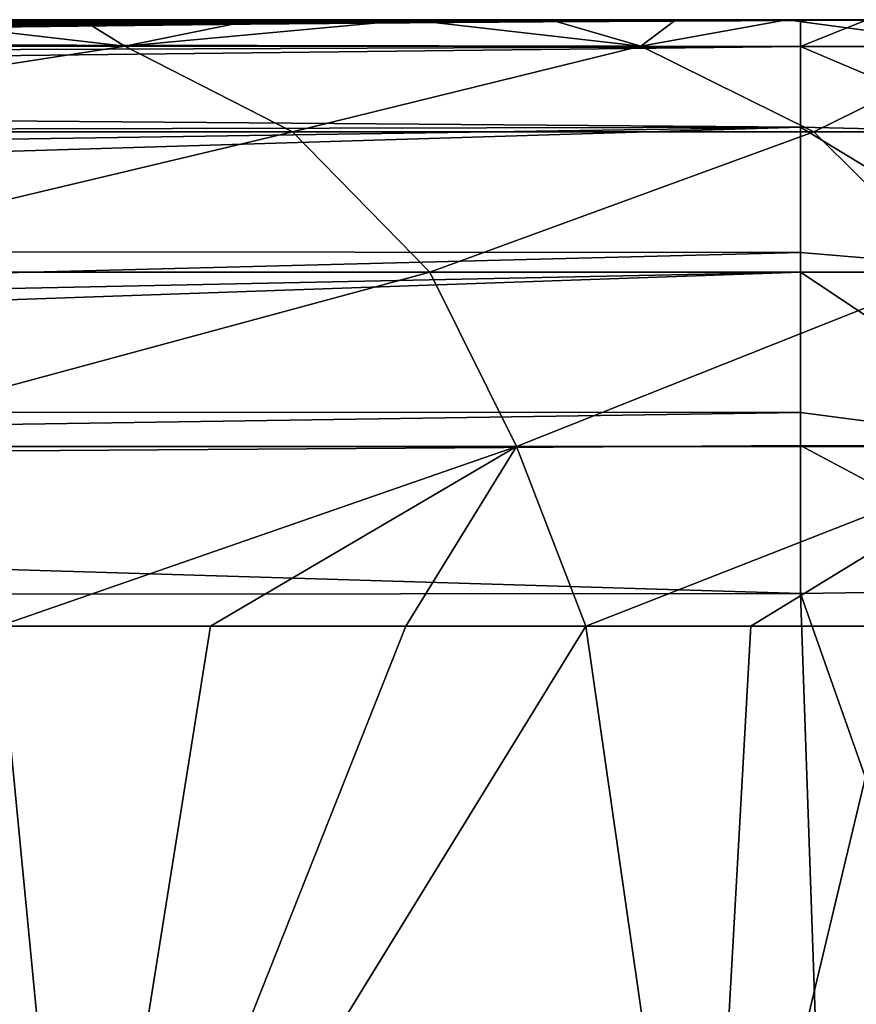
# Model space of a CAD drawing. Units: millimetres. Extents: x -183 to 183, y -14 to 27.
# Drawn here: x 165 to 173, y -3 to 6 of the extents above; entities that cross this region are included whole.
import ezdxf

# ---------------------------------------------------------------- set-up
doc = ezdxf.new("R2010")
doc.units = ezdxf.units.MM
doc.header["$LTSCALE"] = 33.374815
for name, color, linetype in [('105', 7, 'CONTINUOUS'), ('106', 7, 'CONTINUOUS'), ('107', 7, 'CONTINUOUS'), ('112', 7, 'CONTINUOUS'), ('114', 7, 'CONTINUOUS'), ('88', 7, 'CONTINUOUS'), ('89', 7, 'CONTINUOUS')]:
    doc.layers.add(name, color=color, linetype=linetype)

msp = doc.modelspace()

# ---------------------------------------------------------------- linework, layer by layer
at = {"layer": '105', "linetype": 'CONTINUOUS'}
for points in [[(158.9399, 6.0461, 331.4315), (163.5752, 6.3001, 315.7627), (165.75, 6.0461, 314.7622), (158.9399, 6.0461, 331.4315)], [(163.5752, 6.3001, 315.7627), (165.3434, 6.3001, 310.4824), (165.75, 6.0461, 314.7622), (163.5752, 6.3001, 315.7627)], [(165.3434, 6.3001, 310.4824), (166.9856, 6.3001, 304.9521), (165.75, 6.0461, 314.7622), (165.3434, 6.3001, 310.4824)], [(166.9856, 6.3001, 304.9521), (168.4772, 6.3001, 299.2395), (165.75, 6.0461, 314.7622), (166.9856, 6.3001, 304.9521)], [(165.75, 6.0461, 314.7622), (168.4772, 6.3001, 299.2395), (170.6781, 6.0461, 297.4378), (165.75, 6.0461, 314.7622)], [(168.4772, 6.3001, 299.2395), (169.8162, 6.3001, 293.35), (170.6781, 6.0461, 297.4378), (168.4772, 6.3001, 299.2395)], [(169.8162, 6.3001, 293.35), (171.0118, 6.3001, 287.2375), (170.6781, 6.0461, 297.4378), (169.8162, 6.3001, 293.35)], [(171.0118, 6.3001, 287.2375), (172.0704, 6.3001, 280.8517), (170.6781, 6.0461, 297.4378), (171.0118, 6.3001, 287.2375)], [(170.6781, 6.0461, 297.4378), (172.0704, 6.3001, 280.8517), (173.9841, 6.046, 279.7231), (170.6781, 6.0461, 297.4378)], [(172.0704, 6.3001, 280.8517), (172.9944, 6.3001, 274.1548), (173.9841, 6.046, 279.7231), (172.0704, 6.3001, 280.8517)], [(158.9399, 6.0461, 331.4315), (165.75, 6.0461, 314.7622), (160.4682, 5.2296, 332.1613), (158.9399, 6.0461, 331.4315)], [(160.4682, 5.2296, 332.1613), (165.75, 6.0461, 314.7622), (167.3519, 5.2295, 315.3117), (160.4682, 5.2296, 332.1613)], [(165.75, 6.0461, 314.7622), (170.6781, 6.0461, 297.4378), (167.3519, 5.2295, 315.3117), (165.75, 6.0461, 314.7622)], [(167.3519, 5.2295, 315.3117), (170.6781, 6.0461, 297.4378), (172.3281, 5.2295, 297.8196), (167.3519, 5.2295, 315.3117)], [(170.6781, 6.0461, 297.4378), (173.9841, 6.046, 279.7231), (172.3281, 5.2295, 297.8196), (170.6781, 6.0461, 297.4378)], [(172.3281, 5.2295, 297.8196), (173.9841, 6.046, 279.7231), (175.6599, 5.2293, 279.9674), (172.3281, 5.2295, 297.8196)], [(160.4682, 5.2296, 332.1613), (167.3519, 5.2295, 315.3117), (161.72, 3.89, 332.759), (160.4682, 5.2296, 332.1613)], [(161.72, 3.89, 332.759), (167.3519, 5.2295, 315.3117), (168.6639, 3.8899, 315.7618), (161.72, 3.89, 332.759)], [(167.3519, 5.2295, 315.3117), (172.3281, 5.2295, 297.8196), (168.6639, 3.8899, 315.7618), (167.3519, 5.2295, 315.3117)], [(168.6639, 3.8899, 315.7618), (172.3281, 5.2295, 297.8196), (173.6795, 3.8897, 298.1323), (168.6639, 3.8899, 315.7618)], [(172.3281, 5.2295, 297.8196), (175.6599, 5.2293, 279.9674), (173.6795, 3.8897, 298.1323), (172.3281, 5.2295, 297.8196)], [(161.72, 3.89, 332.759), (168.6639, 3.8899, 315.7618), (162.5096, 2.2258, 333.1361), (161.72, 3.89, 332.759)], [(162.5096, 2.2258, 333.1361), (168.6639, 3.8899, 315.7618), (169.4915, 2.2257, 316.0457), (162.5096, 2.2258, 333.1361)], [(168.6639, 3.8899, 315.7618), (173.6795, 3.8897, 298.1323), (169.4915, 2.2257, 316.0457), (168.6639, 3.8899, 315.7618)], [(169.4915, 2.2257, 316.0457), (173.6795, 3.8897, 298.1323), (174.5319, 2.2255, 298.3295), (169.4915, 2.2257, 316.0457)], [(162.5096, 2.2258, 333.1361), (169.4915, 2.2257, 316.0457), (164.5493, 0.5089, 329.4654), (162.5096, 2.2258, 333.1361)], [(164.5493, 0.5089, 329.4654), (169.4915, 2.2257, 316.0457), (166.5691, 0.509, 324.734), (164.5493, 0.5089, 329.4654)], [(166.5691, 0.509, 324.734), (169.4915, 2.2257, 316.0457), (168.4357, 0.509, 319.9427), (166.5691, 0.509, 324.734)], [(168.4357, 0.509, 319.9427), (169.4915, 2.2257, 316.0457), (170.1537, 0.509, 315.0767), (168.4357, 0.509, 319.9427)], [(169.4915, 2.2257, 316.0457), (174.5319, 2.2255, 298.3295), (170.1537, 0.509, 315.0767), (169.4915, 2.2257, 316.0457)], [(170.1537, 0.509, 315.0767), (174.5319, 2.2255, 298.3295), (171.7292, 0.509, 310.1212), (170.1537, 0.509, 315.0767)], [(171.7292, 0.509, 310.1212), (174.5319, 2.2255, 298.3295), (173.1678, 0.509, 305.0746), (171.7292, 0.509, 310.1212)]]:
    msp.add_3dface(points, dxfattribs=at)
at = {"layer": '106', "linetype": 'CONTINUOUS'}
for points in [[(172.2023, 6.3, 23.2884), (172.2023, 6.0452, 21.5543), (172.8359, 6.3001, 23.3349), (172.2023, 6.3, 23.2884)], [(172.8359, 6.3001, 23.3349), (172.2023, 6.0452, 21.5543), (173.685, 6.0455, 21.7508), (172.8359, 6.3001, 23.3349)], [(172.2023, 6.0452, 21.5543), (174.1242, 5.2283, 20.1154), (173.685, 6.0455, 21.7508), (172.2023, 6.0452, 21.5543)], [(172.2023, 6.0452, 21.5543), (172.2023, 5.2751, 19.9301), (174.1242, 5.2283, 20.1154), (172.2023, 6.0452, 21.5543)], [(172.2023, 5.2751, 19.9301), (172.2024, 4.0772, 18.6222), (174.4839, 3.8881, 18.7763), (172.2023, 5.2751, 19.9301)], [(172.2023, 5.2751, 19.9301), (174.4839, 3.8881, 18.7763), (174.1242, 5.2283, 20.1154), (172.2023, 5.2751, 19.9301)], [(172.2024, 4.0772, 18.6222), (172.2024, 3.8912, 18.4775), (174.4839, 3.8881, 18.7763), (172.2024, 4.0772, 18.6222)], [(172.2024, 3.8912, 18.4775), (172.2024, 2.549, 17.7215), (174.7106, 2.2238, 17.9318), (172.2024, 3.8912, 18.4775)], [(172.2024, 3.8912, 18.4775), (174.7106, 2.2238, 17.9318), (174.4839, 3.8881, 18.7763), (172.2024, 3.8912, 18.4775)], [(172.2024, 2.549, 17.7215), (172.2024, 2.2348, 17.6046), (174.7106, 2.2238, 17.9318), (172.2024, 2.549, 17.7215)], [(172.2024, 2.2348, 17.6046), (172.2024, 0.8229, 17.3069), (174.7813, 0.8588, 17.6498), (172.2024, 2.2348, 17.6046)], [(172.2024, 2.2348, 17.6046), (174.7813, 0.8588, 17.6498), (174.7106, 2.2238, 17.9318), (172.2024, 2.2348, 17.6046)]]:
    msp.add_3dface(points, dxfattribs=at)
at = {"layer": '107', "linetype": 'CONTINUOUS'}
for points in [[(172.2024, 0.8229, 17.3069), (175.0689, -7.3069, 16.936), (174.7813, 0.8588, 17.6498), (172.2024, 0.8229, 17.3069)], [(172.4865, -7.3128, 16.5951), (175.0689, -7.3069, 16.936), (172.2024, 0.8229, 17.3069), (172.4865, -7.3128, 16.5951)]]:
    msp.add_3dface(points, dxfattribs=at)
at = {"layer": '112', "linetype": 'CONTINUOUS'}
for points in [[(165.3121, -7.3644, 328.4176), (157.7038, -7.3644, 343.6228), (164.5493, 0.5089, 329.4654), (165.3121, -7.3644, 328.4176)], [(165.3121, -7.3644, 328.4176), (164.5493, 0.5089, 329.4654), (166.5691, 0.509, 324.734), (165.3121, -7.3644, 328.4176)], [(171.2865, -7.3644, 312.4869), (165.3121, -7.3644, 328.4176), (170.1537, 0.509, 315.0767), (171.2865, -7.3644, 312.4869)], [(165.3121, -7.3644, 328.4176), (166.5691, 0.509, 324.734), (168.4357, 0.509, 319.9427), (165.3121, -7.3644, 328.4176)], [(165.3121, -7.3644, 328.4176), (168.4357, 0.509, 319.9427), (170.1537, 0.509, 315.0767), (165.3121, -7.3644, 328.4176)], [(171.2865, -7.3644, 312.4869), (170.1537, 0.509, 315.0767), (171.7292, 0.509, 310.1212), (171.2865, -7.3644, 312.4869)], [(175.7192, -7.3644, 295.7202), (171.2865, -7.3644, 312.4869), (174.4658, 0.509, 299.9746), (175.7192, -7.3644, 295.7202)], [(171.2865, -7.3644, 312.4869), (171.7292, 0.509, 310.1212), (173.1678, 0.509, 305.0746), (171.2865, -7.3644, 312.4869)], [(171.2865, -7.3644, 312.4869), (173.1678, 0.509, 305.0746), (174.4658, 0.509, 299.9746), (171.2865, -7.3644, 312.4869)]]:
    msp.add_3dface(points, dxfattribs=at)
at = {"layer": '114', "linetype": 'CONTINUOUS'}
for points in [[(134.1009, -7.3128, 16.5951), (172.4865, -7.3128, 16.5951), (153.118, 0.8054, 17.3054), (134.1009, -7.3128, 16.5951)], [(172.4865, -7.3128, 16.5951), (172.2024, 0.8229, 17.3069), (153.118, 0.8054, 17.3054), (172.4865, -7.3128, 16.5951)]]:
    msp.add_3dface(points, dxfattribs=at)
at = {"layer": '88', "linetype": 'CONTINUOUS'}
for points in [[(160.9822, 6.2968, 23.2881), (165.8155, 6.2989, 23.2883), (163.4656, 6.2979, 31.125), (160.9822, 6.2968, 23.2881)], [(165.2559, 6.2997, 307.022), (163.0464, 6.2997, 313.9701), (161.1396, 6.293, 311.6735), (165.2559, 6.2997, 307.022)], [(163.2637, 6.293, 304.7304), (165.2559, 6.2997, 307.022), (161.1396, 6.293, 311.6735), (163.2637, 6.293, 304.7304)], [(165.3434, 6.3001, 310.4824), (163.5752, 6.3001, 315.7627), (163.0464, 6.2997, 313.9701), (165.3434, 6.3001, 310.4824)], [(165.2559, 6.2997, 307.022), (165.3434, 6.3001, 310.4824), (163.0464, 6.2997, 313.9701), (165.2559, 6.2997, 307.022)], [(167.1664, 6.2997, 299.9765), (165.2559, 6.2997, 307.022), (163.2637, 6.293, 304.7304), (167.1664, 6.2997, 299.9765)], [(165.0936, 6.293, 297.6927), (167.1664, 6.2997, 299.9765), (163.2637, 6.293, 304.7304), (165.0936, 6.293, 297.6927)], [(165.8155, 6.2989, 23.2883), (168.1268, 6.2997, 31.3574), (163.4656, 6.2979, 31.125), (165.8155, 6.2989, 23.2883)], [(163.4656, 6.2979, 31.125), (168.1268, 6.2997, 31.3574), (165.1763, 6.2979, 39.0649), (163.4656, 6.2979, 31.125)], [(168.7982, 6.2997, 292.8511), (167.1664, 6.2997, 299.9765), (165.0936, 6.293, 297.6927), (168.7982, 6.2997, 292.8511)], [(166.6496, 6.293, 290.5781), (168.7982, 6.2997, 292.8511), (165.0936, 6.293, 297.6927), (166.6496, 6.293, 290.5781)], [(168.1268, 6.2997, 31.3574), (169.5563, 6.2998, 39.5795), (165.1763, 6.2979, 39.0649), (168.1268, 6.2997, 31.3574)], [(165.1763, 6.2979, 39.0649), (169.5563, 6.2998, 39.5795), (166.3226, 6.2978, 46.9907), (165.1763, 6.2979, 39.0649)], [(166.9856, 6.3001, 304.9521), (165.3434, 6.3001, 310.4824), (165.2559, 6.2997, 307.022), (166.9856, 6.3001, 304.9521)], [(167.1664, 6.2997, 299.9765), (166.9856, 6.3001, 304.9521), (165.2559, 6.2997, 307.022), (167.1664, 6.2997, 299.9765)], [(165.8155, 6.2989, 23.2883), (170.7557, 6.2999, 23.2884), (168.1268, 6.2997, 31.3574), (165.8155, 6.2989, 23.2883)], [(169.5563, 6.2998, 39.5795), (170.4508, 6.2998, 47.768), (166.3226, 6.2978, 46.9907), (169.5563, 6.2998, 39.5795)], [(166.3226, 6.2978, 46.9907), (170.4508, 6.2998, 47.768), (167.0394, 6.2977, 54.8793), (166.3226, 6.2978, 46.9907)], [(170.1725, 6.2997, 285.6618), (168.7982, 6.2997, 292.8511), (166.6496, 6.293, 290.5781), (170.1725, 6.2997, 285.6618)], [(167.9533, 6.2931, 283.4018), (170.1725, 6.2997, 285.6618), (166.6496, 6.293, 290.5781), (167.9533, 6.2931, 283.4018)], [(168.4772, 6.3001, 299.2395), (166.9856, 6.3001, 304.9521), (167.1664, 6.2997, 299.9765), (168.4772, 6.3001, 299.2395)], [(170.4508, 6.2998, 47.768), (170.9345, 6.2998, 55.9002), (167.0394, 6.2977, 54.8793), (170.4508, 6.2998, 47.768)], [(167.0394, 6.2977, 54.8793), (170.9345, 6.2998, 55.9002), (167.4247, 6.2974, 62.7113), (167.0394, 6.2977, 54.8793)], [(168.7982, 6.2997, 292.8511), (168.4772, 6.3001, 299.2395), (167.1664, 6.2997, 299.9765), (168.7982, 6.2997, 292.8511)], [(170.9345, 6.2998, 55.9002), (171.1304, 6.2997, 63.9594), (167.4247, 6.2974, 62.7113), (170.9345, 6.2998, 55.9002)], [(167.4247, 6.2974, 62.7113), (171.1304, 6.2997, 63.9594), (167.6528, 6.2971, 70.4817), (167.4247, 6.2974, 62.7113)], [(171.1304, 6.2997, 63.9594), (171.2534, 6.2996, 71.9471), (167.6528, 6.2971, 70.4817), (171.1304, 6.2997, 63.9594)], [(167.6528, 6.2971, 70.4817), (171.2534, 6.2996, 71.9471), (167.8816, 6.2967, 78.1943), (167.6528, 6.2971, 70.4817)], [(171.2534, 6.2996, 71.9471), (171.3885, 6.2995, 79.8678), (167.8816, 6.2967, 78.1943), (171.2534, 6.2996, 71.9471)], [(167.8816, 6.2967, 78.1943), (171.3885, 6.2995, 79.8678), (168.1029, 6.2962, 85.8532), (167.8816, 6.2967, 78.1943)], [(171.3133, 6.2997, 278.4181), (170.1725, 6.2997, 285.6618), (167.9533, 6.2931, 283.4018), (171.3133, 6.2997, 278.4181)], [(169.0295, 6.2931, 276.173), (171.3133, 6.2997, 278.4181), (167.9533, 6.2931, 283.4018), (169.0295, 6.2931, 276.173)], [(171.3885, 6.2995, 79.8678), (171.5124, 6.2993, 87.7262), (168.1029, 6.2962, 85.8532), (171.3885, 6.2995, 79.8678)], [(168.1029, 6.2962, 85.8532), (171.5124, 6.2993, 87.7262), (168.3097, 6.2956, 93.4631), (168.1029, 6.2962, 85.8532)], [(170.7557, 6.2999, 23.2884), (172.6323, 6.3003, 31.6239), (168.1268, 6.2997, 31.3574), (170.7557, 6.2999, 23.2884)], [(168.1268, 6.2997, 31.3574), (172.6323, 6.3003, 31.6239), (169.5563, 6.2998, 39.5795), (168.1268, 6.2997, 31.3574)], [(171.5124, 6.2993, 87.7262), (171.6295, 6.2991, 95.5284), (168.3097, 6.2956, 93.4631), (171.5124, 6.2993, 87.7262)], [(168.3097, 6.2956, 93.4631), (171.6295, 6.2991, 95.5284), (168.5076, 6.2949, 101.0294), (168.3097, 6.2956, 93.4631)], [(169.8162, 6.3001, 293.35), (168.4772, 6.3001, 299.2395), (168.7982, 6.2997, 292.8511), (169.8162, 6.3001, 293.35)], [(171.6295, 6.2991, 95.5284), (171.7417, 6.2988, 103.2804), (168.5076, 6.2949, 101.0294), (171.6295, 6.2991, 95.5284)], [(168.5076, 6.2949, 101.0294), (171.7417, 6.2988, 103.2804), (168.694, 6.2942, 108.5572), (168.5076, 6.2949, 101.0294)], [(171.7417, 6.2988, 103.2804), (171.8465, 6.2986, 110.9882), (168.694, 6.2942, 108.5572), (171.7417, 6.2988, 103.2804)], [(168.694, 6.2942, 108.5572), (171.8465, 6.2986, 110.9882), (168.8676, 6.2934, 116.0515), (168.694, 6.2942, 108.5572)], [(171.0118, 6.3001, 287.2375), (169.8162, 6.3001, 293.35), (168.7982, 6.2997, 292.8511), (171.0118, 6.3001, 287.2375)], [(170.1725, 6.2997, 285.6618), (171.0118, 6.3001, 287.2375), (168.7982, 6.2997, 292.8511), (170.1725, 6.2997, 285.6618)], [(171.8465, 6.2986, 110.9882), (171.9436, 6.2983, 118.6577), (168.8676, 6.2934, 116.0515), (171.8465, 6.2986, 110.9882)], [(168.8676, 6.2934, 116.0515), (171.9436, 6.2983, 118.6577), (169.0283, 6.2925, 123.5173), (168.8676, 6.2934, 116.0515)], [(171.9436, 6.2983, 118.6577), (172.033, 6.298, 126.2948), (169.0283, 6.2925, 123.5173), (171.9436, 6.2983, 118.6577)], [(172.2454, 6.2997, 271.1281), (171.3133, 6.2997, 278.4181), (169.0295, 6.2931, 276.173), (172.2454, 6.2997, 271.1281)], [(169.9033, 6.2932, 268.9003), (172.2454, 6.2997, 271.1281), (169.0295, 6.2931, 276.173), (169.9033, 6.2932, 268.9003)], [(172.6323, 6.3003, 31.6239), (173.7783, 6.3003, 39.9972), (169.5563, 6.2998, 39.5795), (172.6323, 6.3003, 31.6239)], [(169.5563, 6.2998, 39.5795), (173.7783, 6.3003, 39.9972), (170.4508, 6.2998, 47.768), (169.5563, 6.2998, 39.5795)], [(172.9937, 6.2997, 263.7995), (172.2454, 6.2997, 271.1281), (169.9033, 6.2932, 268.9003), (172.9937, 6.2997, 263.7995)], [(170.5997, 6.2933, 261.5914), (172.9937, 6.2997, 263.7995), (169.9033, 6.2932, 268.9003), (170.5997, 6.2933, 261.5914)], [(172.0704, 6.3001, 280.8517), (171.0118, 6.3001, 287.2375), (170.1725, 6.2997, 285.6618), (172.0704, 6.3001, 280.8517)], [(171.3133, 6.2997, 278.4181), (172.0704, 6.3001, 280.8517), (170.1725, 6.2997, 285.6618), (171.3133, 6.2997, 278.4181)], [(173.7783, 6.3003, 39.9972), (174.4295, 6.3003, 48.3197), (170.4508, 6.2998, 47.768), (173.7783, 6.3003, 39.9972)], [(170.4508, 6.2998, 47.768), (174.4295, 6.3003, 48.3197), (170.9345, 6.2998, 55.9002), (170.4508, 6.2998, 47.768)], [(173.5828, 6.2997, 256.4367), (172.9937, 6.2997, 263.7995), (170.5997, 6.2933, 261.5914), (173.5828, 6.2997, 256.4367)], [(171.1436, 6.2934, 254.2505), (173.5828, 6.2997, 256.4367), (170.5997, 6.2933, 261.5914), (171.1436, 6.2934, 254.2505)], [(170.7557, 6.2999, 23.2884), (176.1937, 6.2998, 27.2862), (172.6323, 6.3003, 31.6239), (170.7557, 6.2999, 23.2884)], [(170.7557, 6.2999, 23.2884), (172.2023, 6.3, 23.2884), (172.8359, 6.3001, 23.3349), (170.7557, 6.2999, 23.2884)], [(174.0385, 6.3, 23.7332), (170.7557, 6.2999, 23.2884), (173.4456, 6.3001, 23.4826), (174.0385, 6.3, 23.7332)], [(173.4456, 6.3001, 23.4826), (170.7557, 6.2999, 23.2884), (172.8359, 6.3001, 23.3349), (173.4456, 6.3001, 23.4826)], [(174.588, 6.2999, 24.0764), (170.7557, 6.2999, 23.2884), (174.0385, 6.3, 23.7332), (174.588, 6.2999, 24.0764)], [(176.1937, 6.2998, 27.2862), (170.7557, 6.2999, 23.2884), (176.1589, 6.2997, 26.7203), (176.1937, 6.2998, 27.2862)], [(176.1589, 6.2997, 26.7203), (170.7557, 6.2999, 23.2884), (176.0304, 6.2998, 26.1518), (176.1589, 6.2997, 26.7203)], [(176.0304, 6.2998, 26.1518), (170.7557, 6.2999, 23.2884), (175.8048, 6.2998, 25.5687), (176.0304, 6.2998, 26.1518)], [(175.8048, 6.2998, 25.5687), (170.7557, 6.2999, 23.2884), (175.4868, 6.2998, 25.0106), (175.8048, 6.2998, 25.5687)], [(175.4868, 6.2998, 25.0106), (170.7557, 6.2999, 23.2884), (175.0751, 6.2999, 24.5091), (175.4868, 6.2998, 25.0106)], [(175.0751, 6.2999, 24.5091), (170.7557, 6.2999, 23.2884), (174.588, 6.2999, 24.0764), (175.0751, 6.2999, 24.5091)], [(174.4295, 6.3003, 48.3197), (174.6968, 6.3003, 56.5688), (170.9345, 6.2998, 55.9002), (174.4295, 6.3003, 48.3197)], [(170.9345, 6.2998, 55.9002), (174.6968, 6.3003, 56.5688), (171.1304, 6.2997, 63.9594), (170.9345, 6.2998, 55.9002)], [(174.6968, 6.3003, 56.5688), (174.7418, 6.3004, 64.7343), (171.1304, 6.2997, 63.9594), (174.6968, 6.3003, 56.5688)], [(171.1304, 6.2997, 63.9594), (174.7418, 6.3004, 64.7343), (171.2534, 6.2996, 71.9471), (171.1304, 6.2997, 63.9594)], [(174.037, 6.2997, 249.0418), (173.5828, 6.2997, 256.4367), (171.1436, 6.2934, 254.2505), (174.037, 6.2997, 249.0418)], [(171.5596, 6.2935, 246.8801), (174.037, 6.2997, 249.0418), (171.1436, 6.2934, 254.2505), (171.5596, 6.2935, 246.8801)], [(174.7418, 6.3004, 64.7343), (174.772, 6.3004, 72.8205), (171.2534, 6.2996, 71.9471), (174.7418, 6.3004, 64.7343)], [(171.2534, 6.2996, 71.9471), (174.772, 6.3004, 72.8205), (171.3885, 6.2995, 79.8678), (171.2534, 6.2996, 71.9471)], [(172.9944, 6.3001, 274.1548), (172.0704, 6.3001, 280.8517), (171.3133, 6.2997, 278.4181), (172.9944, 6.3001, 274.1548)], [(172.2454, 6.2997, 271.1281), (172.9944, 6.3001, 274.1548), (171.3133, 6.2997, 278.4181), (172.2454, 6.2997, 271.1281)], [(174.772, 6.3004, 72.8205), (174.8099, 6.3004, 80.8322), (171.3885, 6.2995, 79.8678), (174.772, 6.3004, 72.8205)], [(171.3885, 6.2995, 79.8678), (174.8099, 6.3004, 80.8322), (171.5124, 6.2993, 87.7262), (171.3885, 6.2995, 79.8678)], [(174.8099, 6.3004, 80.8322), (174.8399, 6.3004, 88.775), (171.5124, 6.2993, 87.7262), (174.8099, 6.3004, 80.8322)], [(171.5124, 6.2993, 87.7262), (174.8399, 6.3004, 88.775), (171.6295, 6.2991, 95.5284), (171.5124, 6.2993, 87.7262)], [(174.3806, 6.2997, 241.6164), (174.037, 6.2997, 249.0418), (171.5596, 6.2935, 246.8801), (174.3806, 6.2997, 241.6164)], [(171.8724, 6.2937, 239.4826), (174.3806, 6.2997, 241.6164), (171.5596, 6.2935, 246.8801), (171.8724, 6.2937, 239.4826)], [(174.8399, 6.3004, 88.775), (174.8697, 6.3003, 96.6558), (171.6295, 6.2991, 95.5284), (174.8399, 6.3004, 88.775)], [(171.6295, 6.2991, 95.5284), (174.8697, 6.3003, 96.6558), (171.7417, 6.2988, 103.2804), (171.6295, 6.2991, 95.5284)], [(174.8697, 6.3003, 96.6558), (174.8987, 6.3003, 104.4809), (171.7417, 6.2988, 103.2804), (174.8697, 6.3003, 96.6558)], [(171.7417, 6.2988, 103.2804), (174.8987, 6.3003, 104.4809), (171.8465, 6.2986, 110.9882), (171.7417, 6.2988, 103.2804)], [(174.8987, 6.3003, 104.4809), (174.9253, 6.3003, 112.257), (171.8465, 6.2986, 110.9882), (174.8987, 6.3003, 104.4809)], [(171.8465, 6.2986, 110.9882), (174.9253, 6.3003, 112.257), (171.9436, 6.2983, 118.6577), (171.8465, 6.2986, 110.9882)], [(174.6349, 6.2998, 234.1619), (174.3806, 6.2997, 241.6164), (171.8724, 6.2937, 239.4826), (174.6349, 6.2998, 234.1619)], [(172.1017, 6.2939, 232.0589), (174.6349, 6.2998, 234.1619), (171.8724, 6.2937, 239.4826), (172.1017, 6.2939, 232.0589)], [(174.9253, 6.3003, 112.257), (174.9497, 6.3003, 119.9908), (171.9436, 6.2983, 118.6577), (174.9253, 6.3003, 112.257)], [(171.9436, 6.2983, 118.6577), (174.9497, 6.3003, 119.9908), (172.033, 6.298, 126.2948), (171.9436, 6.2983, 118.6577)], [(174.9497, 6.3003, 119.9908), (174.9724, 6.3002, 127.6889), (172.033, 6.298, 126.2948), (174.9497, 6.3003, 119.9908)], [(172.033, 6.298, 126.2948), (174.9724, 6.3002, 127.6889), (172.1148, 6.2977, 133.9054), (172.033, 6.298, 126.2948)], [(174.8154, 6.2998, 226.6774), (174.6349, 6.2998, 234.1619), (172.1017, 6.2939, 232.0589), (174.8154, 6.2998, 226.6774)], [(172.2616, 6.2941, 224.6085), (174.8154, 6.2998, 226.6774), (172.1017, 6.2939, 232.0589), (172.2616, 6.2941, 224.6085)], [(174.9724, 6.3002, 127.6889), (174.9933, 6.3002, 135.3576), (172.1148, 6.2977, 133.9054), (174.9724, 6.3002, 127.6889)], [(172.1148, 6.2977, 133.9054), (174.9933, 6.3002, 135.3576), (172.1881, 6.2974, 141.4944), (172.1148, 6.2977, 133.9054)], [(174.9933, 6.3002, 135.3576), (175.0117, 6.3002, 143.0026), (172.1881, 6.2974, 141.4944), (174.9933, 6.3002, 135.3576)], [(172.1881, 6.2974, 141.4944), (175.0117, 6.3002, 143.0026), (172.2522, 6.2971, 149.0669), (172.1881, 6.2974, 141.4944)], [(173.7777, 6.3001, 267.1926), (172.9944, 6.3001, 274.1548), (172.2454, 6.2997, 271.1281), (173.7777, 6.3001, 267.1926)], [(172.9937, 6.2997, 263.7995), (173.7777, 6.3001, 267.1926), (172.2454, 6.2997, 271.1281), (172.9937, 6.2997, 263.7995)], [(175.0117, 6.3002, 143.0026), (175.027, 6.3001, 150.6297), (172.2522, 6.2971, 149.0669), (175.0117, 6.3002, 143.0026)], [(172.2522, 6.2971, 149.0669), (175.027, 6.3001, 150.6297), (172.307, 6.2967, 156.6289), (172.2522, 6.2971, 149.0669)], [(174.9365, 6.2998, 219.1623), (174.8154, 6.2998, 226.6774), (172.2616, 6.2941, 224.6085), (174.9365, 6.2998, 219.1623)], [(172.3659, 6.2943, 217.1304), (174.9365, 6.2998, 219.1623), (172.2616, 6.2941, 224.6085), (172.3659, 6.2943, 217.1304)], [(175.027, 6.3001, 150.6297), (175.0396, 6.3001, 158.2464), (172.307, 6.2967, 156.6289), (175.027, 6.3001, 150.6297)], [(172.307, 6.2967, 156.6289), (175.0396, 6.3001, 158.2464), (172.3537, 6.2964, 164.1882), (172.307, 6.2967, 156.6289)], [(175.0396, 6.3001, 158.2464), (175.0509, 6.3001, 165.8618), (172.3537, 6.2964, 164.1882), (175.0396, 6.3001, 158.2464)], [(172.3537, 6.2964, 164.1882), (175.0509, 6.3001, 165.8618), (172.3936, 6.2961, 171.7532), (172.3537, 6.2964, 164.1882)], [(175.0124, 6.2998, 211.6148), (174.9365, 6.2998, 219.1623), (172.3659, 6.2943, 217.1304), (175.0124, 6.2998, 211.6148)], [(172.4275, 6.2946, 209.6222), (175.0124, 6.2998, 211.6148), (172.3659, 6.2943, 217.1304), (172.4275, 6.2946, 209.6222)], [(175.0509, 6.3001, 165.8618), (175.0623, 6.3, 173.4849), (172.3936, 6.2961, 171.7532), (175.0509, 6.3001, 165.8618)], [(172.3936, 6.2961, 171.7532), (175.0623, 6.3, 173.4849), (172.4269, 6.2957, 179.3282), (172.3936, 6.2961, 171.7532)], [(175.0623, 6.3, 173.4849), (175.0725, 6.3, 181.1181), (172.4269, 6.2957, 179.3282), (175.0623, 6.3, 173.4849)], [(172.4269, 6.2957, 179.3282), (175.0725, 6.3, 181.1181), (172.4507, 6.2954, 186.9107), (172.4269, 6.2957, 179.3282)], [(175.0548, 6.2999, 204.0275), (175.0124, 6.2998, 211.6148), (172.4275, 6.2946, 209.6222), (175.0548, 6.2999, 204.0275)], [(172.4567, 6.2948, 202.0758), (175.0548, 6.2999, 204.0275), (172.4275, 6.2946, 209.6222), (172.4567, 6.2948, 202.0758)], [(175.0725, 6.3, 181.1181), (175.0777, 6.2999, 188.758), (172.4507, 6.2954, 186.9107), (175.0725, 6.3, 181.1181)], [(172.4507, 6.2954, 186.9107), (175.0777, 6.2999, 188.758), (172.4621, 6.2951, 194.4972), (172.4507, 6.2954, 186.9107)], [(175.0738, 6.2999, 196.4003), (175.0548, 6.2999, 204.0275), (172.4567, 6.2948, 202.0758), (175.0738, 6.2999, 196.4003)], [(172.4621, 6.2951, 194.4972), (175.0738, 6.2999, 196.4003), (172.4567, 6.2948, 202.0758), (172.4621, 6.2951, 194.4972)], [(175.0777, 6.2999, 188.758), (175.0738, 6.2999, 196.4003), (172.4621, 6.2951, 194.4972), (175.0777, 6.2999, 188.758)], [(176.1482, 6.3, 33.7465), (176.1457, 6.3, 37.1127), (172.6323, 6.3003, 31.6239), (176.1482, 6.3, 33.7465)], [(172.6323, 6.3003, 31.6239), (176.1457, 6.3, 37.1127), (173.7783, 6.3003, 39.9972), (172.6323, 6.3003, 31.6239)], [(176.1628, 6.2999, 30.4712), (176.1482, 6.3, 33.7465), (172.6323, 6.3003, 31.6239), (176.1628, 6.2999, 30.4712)], [(176.1937, 6.2998, 27.2862), (176.1628, 6.2999, 30.4712), (172.6323, 6.3003, 31.6239), (176.1937, 6.2998, 27.2862)], [(163.4656, 6.2979, 31.125), (165.1763, 6.2979, 39.0649), (160.6246, 6.2944, 38.5279), (163.4656, 6.2979, 31.125)], [(160.6246, 6.2944, 38.5279), (165.1763, 6.2979, 39.0649), (162.0561, 6.2943, 46.3051), (160.6246, 6.2944, 38.5279)], [(164.6335, 6.2908, 84.6317), (164.937, 6.2895, 92.1591), (161.4977, 6.2809, 90.9192), (164.6335, 6.2908, 84.6317)], [(161.4977, 6.2809, 90.9192), (164.937, 6.2895, 92.1591), (161.8822, 6.2786, 98.3263), (161.4977, 6.2809, 90.9192)], [(165.1487, 6.2779, 284.6462), (163.8191, 6.2778, 291.6763), (161.7064, 6.2537, 289.2605), (165.1487, 6.2779, 284.6462)], [(162.9615, 6.2539, 282.2373), (165.1487, 6.2779, 284.6462), (161.7064, 6.2537, 289.2605), (162.9615, 6.2539, 282.2373)], [(164.8335, 6.2547, 268.0469), (163.9956, 6.2543, 275.1631), (161.7257, 6.2211, 272.7703), (164.8335, 6.2547, 268.0469)], [(162.5031, 6.2219, 265.6667), (164.8335, 6.2547, 268.0469), (161.7257, 6.2211, 272.7703), (162.5031, 6.2219, 265.6667)], [(164.937, 6.2895, 92.1591), (165.2259, 6.2882, 99.6489), (161.8822, 6.2786, 98.3263), (164.937, 6.2895, 92.1591)], [(161.8822, 6.2786, 98.3263), (165.2259, 6.2882, 99.6489), (162.2475, 6.2761, 105.7067), (161.8822, 6.2786, 98.3263)], [(165.1763, 6.2979, 39.0649), (166.3226, 6.2978, 46.9907), (162.0561, 6.2943, 46.3051), (165.1763, 6.2979, 39.0649)], [(162.0561, 6.2943, 46.3051), (166.3226, 6.2978, 46.9907), (163.0204, 6.2939, 54.0629), (162.0561, 6.2943, 46.3051)], [(165.0936, 6.293, 297.6927), (163.2637, 6.293, 304.7304), (162.2394, 6.2778, 298.6429), (165.0936, 6.293, 297.6927)], [(163.8191, 6.2778, 291.6763), (165.0936, 6.293, 297.6927), (162.2394, 6.2778, 298.6429), (163.8191, 6.2778, 291.6763)], [(165.2259, 6.2882, 99.6489), (165.4995, 6.2867, 107.1058), (162.2475, 6.2761, 105.7067), (165.2259, 6.2882, 99.6489)], [(162.2475, 6.2761, 105.7067), (165.4995, 6.2867, 107.1058), (162.59, 6.2735, 113.0642), (162.2475, 6.2761, 105.7067)], [(165.4998, 6.2553, 260.8973), (164.8335, 6.2547, 268.0469), (162.5031, 6.2219, 265.6667), (165.4998, 6.2553, 260.8973)], [(163.1158, 6.2229, 258.5325), (165.4998, 6.2553, 260.8973), (162.5031, 6.2219, 265.6667), (163.1158, 6.2229, 258.5325)], [(165.4995, 6.2867, 107.1058), (165.7551, 6.2851, 114.5341), (162.59, 6.2735, 113.0642), (165.4995, 6.2867, 107.1058)], [(162.59, 6.2735, 113.0642), (165.7551, 6.2851, 114.5341), (162.9085, 6.2706, 120.4024), (162.59, 6.2735, 113.0642)], [(165.7551, 6.2851, 114.5341), (165.9921, 6.2834, 121.9382), (162.9085, 6.2706, 120.4024), (165.7551, 6.2851, 114.5341)], [(162.9085, 6.2706, 120.4024), (165.9921, 6.2834, 121.9382), (163.2021, 6.2677, 127.7249), (162.9085, 6.2706, 120.4024)], [(166.2513, 6.2781, 277.5629), (165.1487, 6.2779, 284.6462), (162.9615, 6.2539, 282.2373), (166.2513, 6.2781, 277.5629)], [(163.9956, 6.2543, 275.1631), (166.2513, 6.2781, 277.5629), (162.9615, 6.2539, 282.2373), (163.9956, 6.2543, 275.1631)], [(166.3226, 6.2978, 46.9907), (167.0394, 6.2977, 54.8793), (163.0204, 6.2939, 54.0629), (166.3226, 6.2978, 46.9907)], [(163.0204, 6.2939, 54.0629), (167.0394, 6.2977, 54.8793), (163.6205, 6.2934, 61.7806), (163.0204, 6.2939, 54.0629)], [(166.0188, 6.2559, 253.7197), (165.4998, 6.2553, 260.8973), (163.1158, 6.2229, 258.5325), (166.0188, 6.2559, 253.7197)], [(163.5886, 6.224, 251.373), (166.0188, 6.2559, 253.7197), (163.1158, 6.2229, 258.5325), (163.5886, 6.224, 251.373)], [(165.9921, 6.2834, 121.9382), (166.2101, 6.2817, 129.3225), (163.2021, 6.2677, 127.7249), (165.9921, 6.2834, 121.9382)], [(163.2021, 6.2677, 127.7249), (166.2101, 6.2817, 129.3225), (163.4702, 6.2646, 135.035), (163.2021, 6.2677, 127.7249)], [(166.2101, 6.2817, 129.3225), (166.4085, 6.2798, 136.6907), (163.4702, 6.2646, 135.035), (166.2101, 6.2817, 129.3225)], [(163.4702, 6.2646, 135.035), (166.4085, 6.2798, 136.6907), (163.7115, 6.2615, 142.3354), (163.4702, 6.2646, 135.035)], [(166.4151, 6.2567, 246.5176), (166.0188, 6.2559, 253.7197), (163.5886, 6.224, 251.373), (166.4151, 6.2567, 246.5176)], [(163.9464, 6.2254, 244.1923), (166.4151, 6.2567, 246.5176), (163.5886, 6.224, 251.373), (163.9464, 6.2254, 244.1923)], [(167.0394, 6.2977, 54.8793), (167.4247, 6.2974, 62.7113), (163.6205, 6.2934, 61.7806), (167.0394, 6.2977, 54.8793)], [(163.6205, 6.2934, 61.7806), (167.4247, 6.2974, 62.7113), (163.9859, 6.2927, 69.4462), (163.6205, 6.2934, 61.7806)], [(166.4085, 6.2798, 136.6907), (166.5862, 6.278, 144.0462), (163.7115, 6.2615, 142.3354), (166.4085, 6.2798, 136.6907)], [(163.7115, 6.2615, 142.3354), (166.5862, 6.278, 144.0462), (163.9249, 6.2583, 149.6287), (163.7115, 6.2615, 142.3354)], [(166.6496, 6.293, 290.5781), (165.0936, 6.293, 297.6927), (163.8191, 6.2778, 291.6763), (166.6496, 6.293, 290.5781)], [(165.1487, 6.2779, 284.6462), (166.6496, 6.293, 290.5781), (163.8191, 6.2778, 291.6763), (165.1487, 6.2779, 284.6462)], [(166.5862, 6.278, 144.0462), (166.7422, 6.2761, 151.3924), (163.9249, 6.2583, 149.6287), (166.5862, 6.278, 144.0462)], [(163.9249, 6.2583, 149.6287), (166.7422, 6.2761, 151.3924), (164.1098, 6.2551, 156.9179), (163.9249, 6.2583, 149.6287)], [(166.7128, 6.2576, 239.2946), (166.4151, 6.2567, 246.5176), (163.9464, 6.2254, 244.1923), (166.7128, 6.2576, 239.2946)], [(164.2135, 6.2269, 236.9944), (166.7128, 6.2576, 239.2946), (163.9464, 6.2254, 244.1923), (164.2135, 6.2269, 236.9944)], [(167.4247, 6.2974, 62.7113), (167.6528, 6.2971, 70.4817), (163.9859, 6.2927, 69.4462), (167.4247, 6.2974, 62.7113)], [(163.9859, 6.2927, 69.4462), (167.6528, 6.2971, 70.4817), (164.3101, 6.2918, 77.0621), (163.9859, 6.2927, 69.4462)], [(167.1511, 6.2783, 270.4351), (166.2513, 6.2781, 277.5629), (163.9956, 6.2543, 275.1631), (167.1511, 6.2783, 270.4351)], [(164.8335, 6.2547, 268.0469), (167.1511, 6.2783, 270.4351), (163.9956, 6.2543, 275.1631), (164.8335, 6.2547, 268.0469)], [(166.7422, 6.2761, 151.3924), (166.8764, 6.2742, 158.7336), (164.1098, 6.2551, 156.9179), (166.7422, 6.2761, 151.3924)], [(164.1098, 6.2551, 156.9179), (166.8764, 6.2742, 158.7336), (164.2668, 6.252, 164.2074), (164.1098, 6.2551, 156.9179)], [(166.9319, 6.2586, 232.0525), (166.7128, 6.2576, 239.2946), (164.2135, 6.2269, 236.9944), (166.9319, 6.2586, 232.0525)], [(164.4072, 6.2286, 229.7808), (166.9319, 6.2586, 232.0525), (164.2135, 6.2269, 236.9944), (164.4072, 6.2286, 229.7808)], [(166.8764, 6.2742, 158.7336), (166.99, 6.2723, 166.0757), (164.2668, 6.252, 164.2074), (166.8764, 6.2742, 158.7336)], [(164.2668, 6.252, 164.2074), (166.99, 6.2723, 166.0757), (164.3973, 6.2489, 171.5022), (164.2668, 6.252, 164.2074)], [(167.6528, 6.2971, 70.4817), (167.8816, 6.2967, 78.1943), (164.3101, 6.2918, 77.0621), (167.6528, 6.2971, 70.4817)], [(164.3101, 6.2918, 77.0621), (167.8816, 6.2967, 78.1943), (164.6335, 6.2908, 84.6317), (164.3101, 6.2918, 77.0621)], [(166.99, 6.2723, 166.0757), (167.084, 6.2705, 173.4244), (164.3973, 6.2489, 171.5022), (166.99, 6.2723, 166.0757)], [(164.3973, 6.2489, 171.5022), (167.084, 6.2705, 173.4244), (164.502, 6.2458, 178.8056), (164.3973, 6.2489, 171.5022)], [(167.0846, 6.2597, 224.791), (166.9319, 6.2586, 232.0525), (164.4072, 6.2286, 229.7808), (167.0846, 6.2597, 224.791)], [(164.5388, 6.2306, 222.5509), (167.0846, 6.2597, 224.791), (164.4072, 6.2286, 229.7808), (164.5388, 6.2306, 222.5509)], [(167.084, 6.2705, 173.4244), (167.1589, 6.2687, 180.7819), (164.502, 6.2458, 178.8056), (167.084, 6.2705, 173.4244)], [(164.502, 6.2458, 178.8056), (167.1589, 6.2687, 180.7819), (164.581, 6.2429, 186.116), (164.502, 6.2458, 178.8056)], [(167.1829, 6.261, 217.5093), (167.0846, 6.2597, 224.791), (164.5388, 6.2306, 222.5509), (167.1829, 6.261, 217.5093)], [(164.6193, 6.2327, 215.3041), (167.1829, 6.261, 217.5093), (164.5388, 6.2306, 222.5509), (164.6193, 6.2327, 215.3041)], [(167.1589, 6.2687, 180.7819), (167.2137, 6.267, 188.146), (164.581, 6.2429, 186.116), (167.1589, 6.2687, 180.7819)], [(164.581, 6.2429, 186.116), (167.2137, 6.267, 188.146), (164.6346, 6.2401, 193.4313), (164.581, 6.2429, 186.116)], [(167.2377, 6.2623, 210.2058), (167.1829, 6.261, 217.5093), (164.6193, 6.2327, 215.3041), (167.2377, 6.2623, 210.2058)], [(164.6581, 6.235, 208.0375), (167.2377, 6.2623, 210.2058), (164.6193, 6.2327, 215.3041), (164.6581, 6.235, 208.0375)], [(167.8816, 6.2967, 78.1943), (168.1029, 6.2962, 85.8532), (164.6335, 6.2908, 84.6317), (167.8816, 6.2967, 78.1943)], [(164.6335, 6.2908, 84.6317), (168.1029, 6.2962, 85.8532), (164.937, 6.2895, 92.1591), (164.6335, 6.2908, 84.6317)], [(167.2137, 6.267, 188.146), (167.2474, 6.2653, 195.5137), (164.6346, 6.2401, 193.4313), (167.2137, 6.267, 188.146)], [(164.6346, 6.2401, 193.4313), (167.2474, 6.2653, 195.5137), (164.6616, 6.2375, 200.7445), (164.6346, 6.2401, 193.4313)], [(167.2571, 6.2638, 202.8735), (167.2377, 6.2623, 210.2058), (164.6581, 6.235, 208.0375), (167.2571, 6.2638, 202.8735)], [(164.6616, 6.2375, 200.7445), (167.2571, 6.2638, 202.8735), (164.6581, 6.235, 208.0375), (164.6616, 6.2375, 200.7445)], [(167.2474, 6.2653, 195.5137), (167.2571, 6.2638, 202.8735), (164.6616, 6.2375, 200.7445), (167.2474, 6.2653, 195.5137)], [(167.8726, 6.2786, 263.2711), (167.1511, 6.2783, 270.4351), (164.8335, 6.2547, 268.0469), (167.8726, 6.2786, 263.2711)], [(165.4998, 6.2553, 260.8973), (167.8726, 6.2786, 263.2711), (164.8335, 6.2547, 268.0469), (165.4998, 6.2553, 260.8973)], [(168.1029, 6.2962, 85.8532), (168.3097, 6.2956, 93.4631), (164.937, 6.2895, 92.1591), (168.1029, 6.2962, 85.8532)], [(164.937, 6.2895, 92.1591), (168.3097, 6.2956, 93.4631), (165.2259, 6.2882, 99.6489), (164.937, 6.2895, 92.1591)], [(167.9533, 6.2931, 283.4018), (166.6496, 6.293, 290.5781), (165.1487, 6.2779, 284.6462), (167.9533, 6.2931, 283.4018)], [(166.2513, 6.2781, 277.5629), (167.9533, 6.2931, 283.4018), (165.1487, 6.2779, 284.6462), (166.2513, 6.2781, 277.5629)], [(168.3097, 6.2956, 93.4631), (168.5076, 6.2949, 101.0294), (165.2259, 6.2882, 99.6489), (168.3097, 6.2956, 93.4631)], [(165.2259, 6.2882, 99.6489), (168.5076, 6.2949, 101.0294), (165.4995, 6.2867, 107.1058), (165.2259, 6.2882, 99.6489)], [(168.5076, 6.2949, 101.0294), (168.694, 6.2942, 108.5572), (165.4995, 6.2867, 107.1058), (168.5076, 6.2949, 101.0294)], [(165.4995, 6.2867, 107.1058), (168.694, 6.2942, 108.5572), (165.7551, 6.2851, 114.5341), (165.4995, 6.2867, 107.1058)], [(168.4397, 6.2789, 256.0766), (167.8726, 6.2786, 263.2711), (165.4998, 6.2553, 260.8973), (168.4397, 6.2789, 256.0766)], [(166.0188, 6.2559, 253.7197), (168.4397, 6.2789, 256.0766), (165.4998, 6.2553, 260.8973), (166.0188, 6.2559, 253.7197)], [(168.694, 6.2942, 108.5572), (168.8676, 6.2934, 116.0515), (165.7551, 6.2851, 114.5341), (168.694, 6.2942, 108.5572)], [(165.7551, 6.2851, 114.5341), (168.8676, 6.2934, 116.0515), (165.9921, 6.2834, 121.9382), (165.7551, 6.2851, 114.5341)], [(168.8676, 6.2934, 116.0515), (169.0283, 6.2925, 123.5173), (165.9921, 6.2834, 121.9382), (168.8676, 6.2934, 116.0515)], [(165.9921, 6.2834, 121.9382), (169.0283, 6.2925, 123.5173), (166.2101, 6.2817, 129.3225), (165.9921, 6.2834, 121.9382)], [(168.8765, 6.2793, 248.8547), (168.4397, 6.2789, 256.0766), (166.0188, 6.2559, 253.7197), (168.8765, 6.2793, 248.8547)], [(166.4151, 6.2567, 246.5176), (168.8765, 6.2793, 248.8547), (166.0188, 6.2559, 253.7197), (166.4151, 6.2567, 246.5176)], [(169.0283, 6.2925, 123.5173), (169.1757, 6.2916, 130.9596), (166.2101, 6.2817, 129.3225), (169.0283, 6.2925, 123.5173)], [(166.2101, 6.2817, 129.3225), (169.1757, 6.2916, 130.9596), (166.4085, 6.2798, 136.6907), (166.2101, 6.2817, 129.3225)], [(169.0295, 6.2931, 276.173), (167.9533, 6.2931, 283.4018), (166.2513, 6.2781, 277.5629), (169.0295, 6.2931, 276.173)], [(167.1511, 6.2783, 270.4351), (169.0295, 6.2931, 276.173), (166.2513, 6.2781, 277.5629), (167.1511, 6.2783, 270.4351)], [(169.1757, 6.2916, 130.9596), (169.3094, 6.2907, 138.3827), (166.4085, 6.2798, 136.6907), (169.1757, 6.2916, 130.9596)], [(166.4085, 6.2798, 136.6907), (169.3094, 6.2907, 138.3827), (166.5862, 6.278, 144.0462), (166.4085, 6.2798, 136.6907)], [(169.207, 6.2797, 241.6084), (168.8765, 6.2793, 248.8547), (166.4151, 6.2567, 246.5176), (169.207, 6.2797, 241.6084)], [(166.7128, 6.2576, 239.2946), (169.207, 6.2797, 241.6084), (166.4151, 6.2567, 246.5176), (166.7128, 6.2576, 239.2946)], [(169.3094, 6.2907, 138.3827), (169.4283, 6.2898, 145.7908), (166.5862, 6.278, 144.0462), (169.3094, 6.2907, 138.3827)], [(166.5862, 6.278, 144.0462), (169.4283, 6.2898, 145.7908), (166.7422, 6.2761, 151.3924), (166.5862, 6.278, 144.0462)], [(169.4528, 6.2802, 234.3397), (169.207, 6.2797, 241.6084), (166.7128, 6.2576, 239.2946), (169.4528, 6.2802, 234.3397)], [(166.9319, 6.2586, 232.0525), (169.4528, 6.2802, 234.3397), (166.7128, 6.2576, 239.2946), (166.9319, 6.2586, 232.0525)], [(169.4283, 6.2898, 145.7908), (169.5318, 6.2889, 153.1881), (166.7422, 6.2761, 151.3924), (169.4283, 6.2898, 145.7908)], [(166.7422, 6.2761, 151.3924), (169.5318, 6.2889, 153.1881), (166.8764, 6.2742, 158.7336), (166.7422, 6.2761, 151.3924)], [(169.5318, 6.2889, 153.1881), (169.6203, 6.2879, 160.5804), (166.8764, 6.2742, 158.7336), (169.5318, 6.2889, 153.1881)], [(166.8764, 6.2742, 158.7336), (169.6203, 6.2879, 160.5804), (166.99, 6.2723, 166.0757), (166.8764, 6.2742, 158.7336)], [(169.6278, 6.2807, 227.0485), (169.4528, 6.2802, 234.3397), (166.9319, 6.2586, 232.0525), (169.6278, 6.2807, 227.0485)], [(167.0846, 6.2597, 224.791), (169.6278, 6.2807, 227.0485), (166.9319, 6.2586, 232.0525), (167.0846, 6.2597, 224.791)], [(169.6203, 6.2879, 160.5804), (169.6951, 6.287, 167.9746), (166.99, 6.2723, 166.0757), (169.6203, 6.2879, 160.5804)], [(166.99, 6.2723, 166.0757), (169.6951, 6.287, 167.9746), (167.084, 6.2705, 173.4244), (166.99, 6.2723, 166.0757)], [(169.6951, 6.287, 167.9746), (169.7574, 6.2861, 175.377), (167.084, 6.2705, 173.4244), (169.6951, 6.287, 167.9746)], [(167.084, 6.2705, 173.4244), (169.7574, 6.2861, 175.377), (167.1589, 6.2687, 180.7819), (167.084, 6.2705, 173.4244)], [(169.7446, 6.2814, 219.7341), (169.6278, 6.2807, 227.0485), (167.0846, 6.2597, 224.791), (169.7446, 6.2814, 219.7341)], [(167.1829, 6.261, 217.5093), (169.7446, 6.2814, 219.7341), (167.0846, 6.2597, 224.791), (167.1829, 6.261, 217.5093)], [(169.9033, 6.2932, 268.9003), (169.0295, 6.2931, 276.173), (167.1511, 6.2783, 270.4351), (169.9033, 6.2932, 268.9003)], [(167.8726, 6.2786, 263.2711), (169.9033, 6.2932, 268.9003), (167.1511, 6.2783, 270.4351), (167.8726, 6.2786, 263.2711)], [(169.7574, 6.2861, 175.377), (169.8062, 6.2852, 182.7881), (167.1589, 6.2687, 180.7819), (169.7574, 6.2861, 175.377)], [(167.1589, 6.2687, 180.7819), (169.8062, 6.2852, 182.7881), (167.2137, 6.267, 188.146), (167.1589, 6.2687, 180.7819)], [(169.8153, 6.282, 212.3952), (169.7446, 6.2814, 219.7341), (167.1829, 6.261, 217.5093), (169.8153, 6.282, 212.3952)], [(167.2377, 6.2623, 210.2058), (169.8153, 6.282, 212.3952), (167.1829, 6.261, 217.5093), (167.2377, 6.2623, 210.2058)], [(169.8062, 6.2852, 182.7881), (169.8398, 6.2843, 190.205), (167.2137, 6.267, 188.146), (169.8062, 6.2852, 182.7881)], [(167.2137, 6.267, 188.146), (169.8398, 6.2843, 190.205), (167.2474, 6.2653, 195.5137), (167.2137, 6.267, 188.146)], [(169.8498, 6.2827, 205.0262), (169.8153, 6.282, 212.3952), (167.2377, 6.2623, 210.2058), (169.8498, 6.2827, 205.0262)], [(167.2571, 6.2638, 202.8735), (169.8498, 6.2827, 205.0262), (167.2377, 6.2623, 210.2058), (167.2571, 6.2638, 202.8735)], [(169.8398, 6.2843, 190.205), (169.8558, 6.2835, 197.6234), (167.2474, 6.2653, 195.5137), (169.8398, 6.2843, 190.205)], [(167.2474, 6.2653, 195.5137), (169.8558, 6.2835, 197.6234), (167.2571, 6.2638, 202.8735), (167.2474, 6.2653, 195.5137)], [(169.8558, 6.2835, 197.6234), (169.8498, 6.2827, 205.0262), (167.2571, 6.2638, 202.8735), (169.8558, 6.2835, 197.6234)], [(170.5997, 6.2933, 261.5914), (169.9033, 6.2932, 268.9003), (167.8726, 6.2786, 263.2711), (170.5997, 6.2933, 261.5914)], [(168.4397, 6.2789, 256.0766), (170.5997, 6.2933, 261.5914), (167.8726, 6.2786, 263.2711), (168.4397, 6.2789, 256.0766)], [(171.1436, 6.2934, 254.2505), (170.5997, 6.2933, 261.5914), (168.4397, 6.2789, 256.0766), (171.1436, 6.2934, 254.2505)], [(168.8765, 6.2793, 248.8547), (171.1436, 6.2934, 254.2505), (168.4397, 6.2789, 256.0766), (168.8765, 6.2793, 248.8547)], [(171.5596, 6.2935, 246.8801), (171.1436, 6.2934, 254.2505), (168.8765, 6.2793, 248.8547), (171.5596, 6.2935, 246.8801)], [(169.207, 6.2797, 241.6084), (171.5596, 6.2935, 246.8801), (168.8765, 6.2793, 248.8547), (169.207, 6.2797, 241.6084)], [(169.0283, 6.2925, 123.5173), (172.033, 6.298, 126.2948), (169.1757, 6.2916, 130.9596), (169.0283, 6.2925, 123.5173)], [(172.033, 6.298, 126.2948), (172.1148, 6.2977, 133.9054), (169.1757, 6.2916, 130.9596), (172.033, 6.298, 126.2948)], [(169.1757, 6.2916, 130.9596), (172.1148, 6.2977, 133.9054), (169.3094, 6.2907, 138.3827), (169.1757, 6.2916, 130.9596)], [(171.8724, 6.2937, 239.4826), (171.5596, 6.2935, 246.8801), (169.207, 6.2797, 241.6084), (171.8724, 6.2937, 239.4826)], [(169.4528, 6.2802, 234.3397), (171.8724, 6.2937, 239.4826), (169.207, 6.2797, 241.6084), (169.4528, 6.2802, 234.3397)], [(172.1148, 6.2977, 133.9054), (172.1881, 6.2974, 141.4944), (169.3094, 6.2907, 138.3827), (172.1148, 6.2977, 133.9054)], [(169.3094, 6.2907, 138.3827), (172.1881, 6.2974, 141.4944), (169.4283, 6.2898, 145.7908), (169.3094, 6.2907, 138.3827)], [(172.1881, 6.2974, 141.4944), (172.2522, 6.2971, 149.0669), (169.4283, 6.2898, 145.7908), (172.1881, 6.2974, 141.4944)], [(169.4283, 6.2898, 145.7908), (172.2522, 6.2971, 149.0669), (169.5318, 6.2889, 153.1881), (169.4283, 6.2898, 145.7908)], [(172.1017, 6.2939, 232.0589), (171.8724, 6.2937, 239.4826), (169.4528, 6.2802, 234.3397), (172.1017, 6.2939, 232.0589)], [(169.6278, 6.2807, 227.0485), (172.1017, 6.2939, 232.0589), (169.4528, 6.2802, 234.3397), (169.6278, 6.2807, 227.0485)], [(172.2522, 6.2971, 149.0669), (172.307, 6.2967, 156.6289), (169.5318, 6.2889, 153.1881), (172.2522, 6.2971, 149.0669)], [(169.5318, 6.2889, 153.1881), (172.307, 6.2967, 156.6289), (169.6203, 6.2879, 160.5804), (169.5318, 6.2889, 153.1881)], [(172.307, 6.2967, 156.6289), (172.3537, 6.2964, 164.1882), (169.6203, 6.2879, 160.5804), (172.307, 6.2967, 156.6289)], [(169.6203, 6.2879, 160.5804), (172.3537, 6.2964, 164.1882), (169.6951, 6.287, 167.9746), (169.6203, 6.2879, 160.5804)], [(172.2616, 6.2941, 224.6085), (172.1017, 6.2939, 232.0589), (169.6278, 6.2807, 227.0485), (172.2616, 6.2941, 224.6085)], [(169.7446, 6.2814, 219.7341), (172.2616, 6.2941, 224.6085), (169.6278, 6.2807, 227.0485), (169.7446, 6.2814, 219.7341)], [(172.3537, 6.2964, 164.1882), (172.3936, 6.2961, 171.7532), (169.6951, 6.287, 167.9746), (172.3537, 6.2964, 164.1882)], [(169.6951, 6.287, 167.9746), (172.3936, 6.2961, 171.7532), (169.7574, 6.2861, 175.377), (169.6951, 6.287, 167.9746)], [(172.3659, 6.2943, 217.1304), (172.2616, 6.2941, 224.6085), (169.7446, 6.2814, 219.7341), (172.3659, 6.2943, 217.1304)], [(169.8153, 6.282, 212.3952), (172.3659, 6.2943, 217.1304), (169.7446, 6.2814, 219.7341), (169.8153, 6.282, 212.3952)], [(172.3936, 6.2961, 171.7532), (172.4269, 6.2957, 179.3282), (169.7574, 6.2861, 175.377), (172.3936, 6.2961, 171.7532)], [(169.7574, 6.2861, 175.377), (172.4269, 6.2957, 179.3282), (169.8062, 6.2852, 182.7881), (169.7574, 6.2861, 175.377)], [(172.4269, 6.2957, 179.3282), (172.4507, 6.2954, 186.9107), (169.8062, 6.2852, 182.7881), (172.4269, 6.2957, 179.3282)], [(169.8062, 6.2852, 182.7881), (172.4507, 6.2954, 186.9107), (169.8398, 6.2843, 190.205), (169.8062, 6.2852, 182.7881)], [(172.4275, 6.2946, 209.6222), (172.3659, 6.2943, 217.1304), (169.8153, 6.282, 212.3952), (172.4275, 6.2946, 209.6222)], [(169.8498, 6.2827, 205.0262), (172.4275, 6.2946, 209.6222), (169.8153, 6.282, 212.3952), (169.8498, 6.2827, 205.0262)], [(172.4507, 6.2954, 186.9107), (172.4621, 6.2951, 194.4972), (169.8398, 6.2843, 190.205), (172.4507, 6.2954, 186.9107)], [(169.8398, 6.2843, 190.205), (172.4621, 6.2951, 194.4972), (169.8558, 6.2835, 197.6234), (169.8398, 6.2843, 190.205)], [(172.4567, 6.2948, 202.0758), (172.4275, 6.2946, 209.6222), (169.8498, 6.2827, 205.0262), (172.4567, 6.2948, 202.0758)], [(169.8558, 6.2835, 197.6234), (172.4567, 6.2948, 202.0758), (169.8498, 6.2827, 205.0262), (169.8558, 6.2835, 197.6234)], [(172.4621, 6.2951, 194.4972), (172.4567, 6.2948, 202.0758), (169.8558, 6.2835, 197.6234), (172.4621, 6.2951, 194.4972)]]:
    msp.add_3dface(points, dxfattribs=at)
at = {"layer": '89', "linetype": 'CONTINUOUS'}
for points in [[(172.2023, 6.3, 23.2884), (170.7557, 6.2999, 23.2884), (130.0901, 6.2235, 22.6422), (172.2023, 6.3, 23.2884)], [(130.7225, 6.1194, 21.9945), (172.2023, 6.3, 23.2884), (130.0901, 6.2235, 22.6422), (130.7225, 6.1194, 21.9945)], [(170.7557, 6.2999, 23.2884), (165.8155, 6.2989, 23.2883), (130.0901, 6.2235, 22.6422), (170.7557, 6.2999, 23.2884)], [(165.8155, 6.2989, 23.2883), (160.9822, 6.2968, 23.2881), (130.0901, 6.2235, 22.6422), (165.8155, 6.2989, 23.2883)], [(172.2023, 6.0452, 21.5543), (172.2023, 6.3, 23.2884), (130.7225, 6.1194, 21.9945), (172.2023, 6.0452, 21.5543)], [(131.6631, 5.8871, 21.1965), (172.2023, 6.0452, 21.5543), (130.7225, 6.1194, 21.9945), (131.6631, 5.8871, 21.1965)], [(132.52, 5.5856, 20.5126), (172.2023, 6.0452, 21.5543), (131.6631, 5.8871, 21.1965), (132.52, 5.5856, 20.5126)], [(172.2023, 5.2751, 19.9301), (172.2023, 6.0452, 21.5543), (132.52, 5.5856, 20.5126), (172.2023, 5.2751, 19.9301)], [(133.2192, 5.193, 19.8602), (172.2023, 5.2751, 19.9301), (132.52, 5.5856, 20.5126), (133.2192, 5.193, 19.8602)], [(133.6992, 4.6917, 19.2313), (172.2023, 5.2751, 19.9301), (133.2192, 5.193, 19.8602), (133.6992, 4.6917, 19.2313)], [(133.9062, 4.1056, 18.6714), (172.2023, 5.2751, 19.9301), (133.6992, 4.6917, 19.2313), (133.9062, 4.1056, 18.6714)], [(172.2023, 5.2751, 19.9301), (133.9062, 4.1056, 18.6714), (172.2024, 4.0772, 18.6222), (172.2023, 5.2751, 19.9301)], [(133.9062, 4.1056, 18.6714), (133.9786, 3.1, 17.9931), (172.2024, 4.0772, 18.6222), (133.9062, 4.1056, 18.6714)], [(172.2024, 4.0772, 18.6222), (133.9786, 3.1, 17.9931), (172.2024, 3.8912, 18.4775), (172.2024, 4.0772, 18.6222)], [(133.9786, 3.1, 17.9931), (134.0008, 2.5558, 17.7356), (172.2024, 3.8912, 18.4775), (133.9786, 3.1, 17.9931)], [(172.2024, 3.8912, 18.4775), (134.0008, 2.5558, 17.7356), (172.2024, 2.549, 17.7215), (172.2024, 3.8912, 18.4775)], [(134.0008, 2.5558, 17.7356), (134.016, 1.9771, 17.5305), (172.2024, 2.549, 17.7215), (134.0008, 2.5558, 17.7356)], [(172.2024, 2.549, 17.7215), (134.016, 1.9771, 17.5305), (172.2024, 2.2348, 17.6046), (172.2024, 2.549, 17.7215)], [(172.2024, 2.2348, 17.6046), (134.016, 1.9771, 17.5305), (172.2024, 0.8229, 17.3069), (172.2024, 2.2348, 17.6046)], [(172.2024, 0.8229, 17.3069), (134.016, 1.9771, 17.5305), (153.118, 0.8054, 17.3054), (172.2024, 0.8229, 17.3069)]]:
    msp.add_3dface(points, dxfattribs=at)

doc.saveas('drawing.dxf')
